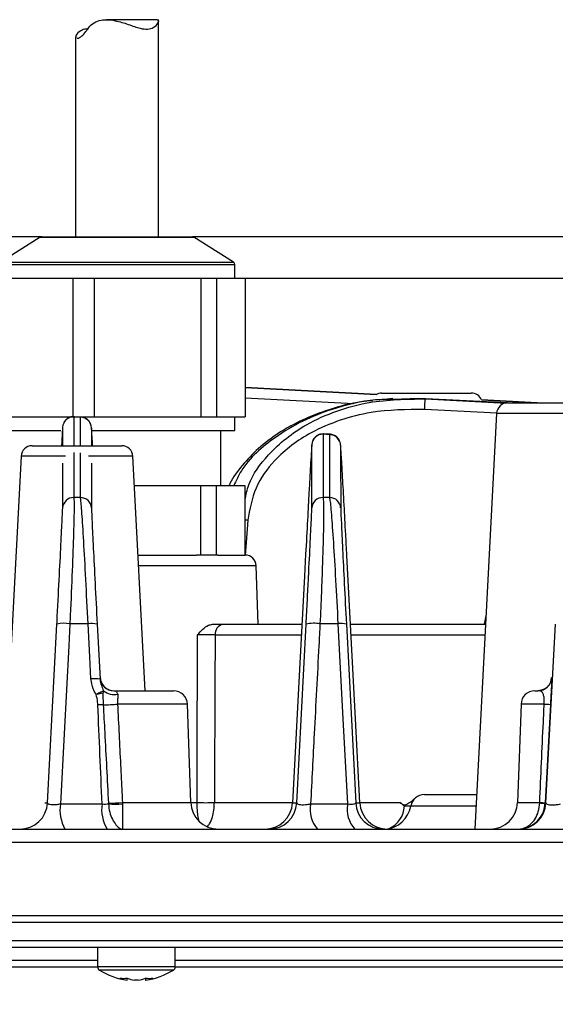
# Model space of a CAD drawing. Extents: x 25 to 435, y 25 to 312.
# Drawn here: x 96 to 104, y 220 to 234 of the extents above; entities that cross this region are included whole.
import ezdxf

# ---------------------------------------------------------------- set-up
doc = ezdxf.new("R2010")
doc.units = 0
doc.header["$LTSCALE"] = 5
doc.header["$PDSIZE"] = -1
doc.linetypes.add('SLD-実線', pattern=[0])
doc.layers.get('0').update_dxf_attribs({"linetype": 'CONTINUOUS'})
doc.layers.get('DEFPOINTS').update_dxf_attribs({"linetype": 'CONTINUOUS'})
doc.layers.add('寸法', color=7, linetype='SLD-実線')
doc.styles.add('SLDTEXTSTYLE1', font='MS UI Gothic.ttf')
doc.dimstyles.new('承認図5', dxfattribs={"dimtxt": 2.5, "dimasz": 2, "dimexe": 0, "dimexo": 0.0625, "dimgap": 0.5, "dimtad": 1, "dimdec": 0, "dimlfac": 5, "dimrnd": 1e-09, "dimzin": 12, "dimtxsty": 'SLDTEXTSTYLE1', "dimblk1": 'OPEN30', "dimblk2": 'OPEN30', "dimsah": 1, "dimcen": 0.1, "dimclrd": 256, "dimclre": 256, "dimclrt": 256, "dimazin": 3, "dimtfac": 1, "dimtdec": 0, "dimtmove": 0, "dimatfit": 3, "dimtolj": 1, "dimtzin": 12})

# ---------------------------------------------------------------- blocks, each defined once
blk = doc.blocks.new('_OPEN30')
at = {"color": 0, "linetype": 'BYBLOCK'}
for p, q in [((-1, 0.267949), (0, 0)), ((0, 0), (-1, -0.267949)), ((0, 0), (-1, 0))]:
    blk.add_line(p, q, dxfattribs=at)
blk = doc.blocks.new('*D72')
at = {"layer": 'DEFPOINTS', "color": 0}
for p in [(46.271, 221.555), (133.281, 221.555), (133.281, 212.96)]:
    blk.add_point(p, dxfattribs=at)
at = {"layer": '寸法'}
for p, q in [((46.271, 221.493), (46.271, 212.96)), ((133.281, 221.493), (133.281, 212.96)), ((48.271, 212.96), (131.281, 212.96))]:
    blk.add_line(p, q, dxfattribs=at)
at = {"layer": '寸法', "xscale": 2, "yscale": 2, "zscale": 2, "rotation": 180}
blk.add_blockref('_OPEN30', (46.271, 212.96), dxfattribs=at)
at = {"layer": '寸法', "xscale": 2, "yscale": 2, "zscale": 2}
blk.add_blockref('_OPEN30', (133.281, 212.96), dxfattribs=at)
at = {"layer": '寸法', "insert": (89.776, 215.96), "char_height": 2.5, "attachment_point": 2, "style": 'SLDTEXTSTYLE1'}
blk.add_mtext('\\A1;%%c435', dxfattribs=at)

msp = doc.modelspace()

# ---------------------------------------------------------------- linework, layer by layer
for p, q in [((98.131, 234.497), (97.399, 234.497)), ((98.154, 231.362), (98.154, 234.497)), ((96.954, 234.25), (96.954, 231.362)), ((96.465, 231.362), (95.855, 231.362)), ((96.444, 231.356), (95.873, 230.996)), ((96.444, 231.356), (98.339, 231.356)), ((96.465, 231.362), (98.324, 231.362)), ((98.324, 231.362), (98.642, 231.362)), ((98.339, 231.356), (98.664, 231.356)), ((114.424, 231.362), (98.642, 231.362)), ((99.235, 230.996), (98.664, 231.356)), ((95.854, 230.962), (98.756, 230.962)), ((95.873, 230.996), (98.743, 230.996)), ((98.743, 230.996), (99.235, 230.996)), ((98.756, 230.962), (99.254, 230.962)), ((99.254, 230.762), (99.254, 230.962)), ((95.789, 230.762), (96.352, 230.762)), ((96.352, 230.762), (96.914, 230.762)), ((96.914, 230.762), (96.914, 228.762)), ((96.914, 230.762), (97.225, 230.762)), ((97.225, 230.762), (97.225, 228.762)), ((97.225, 230.762), (97.994, 230.762)), ((97.994, 230.762), (98.762, 230.762)), ((98.762, 230.762), (98.762, 228.762)), ((98.762, 230.762), (98.99, 230.762)), ((98.99, 230.762), (98.99, 228.762)), ((98.99, 230.762), (99.196, 230.762)), ((99.196, 230.762), (99.402, 230.762)), ((99.402, 230.762), (99.402, 228.762)), ((99.402, 230.762), (114.424, 230.762)), ((101.3, 229.084), (99.402, 229.183)), ((99.402, 229.183), (101.302, 229.083)), ((101.375, 229.102), (102.481, 229.102)), ((102.481, 229.102), (102.671, 229.102)), ((100.972, 228.949), (99.402, 229.031)), ((101.537, 229.023), (101.369, 229.006)), ((101.911, 229.025), (101.538, 229.012)), ((103.188, 228.96), (101.911, 229.025)), ((101.911, 229.025), (102.006, 229.019)), ((102.006, 229.019), (103.181, 228.958)), ((102.817, 229.004), (103.624, 228.962)), ((103.624, 228.962), (102.818, 229.004)), ((103.197, 228.962), (104.645, 228.962)), ((95.789, 228.762), (96.352, 228.762)), ((96.352, 228.762), (96.914, 228.762)), ((96.914, 228.762), (97.225, 228.762)), ((96.931, 228.76), (96.93, 228.342)), ((97.027, 228.753), (96.931, 228.76)), ((96.938, 228.756), (96.931, 228.76)), ((97.036, 228.755), (96.938, 228.762)), ((97.026, 228.342), (97.027, 228.753)), ((97.225, 228.762), (97.994, 228.762)), ((97.994, 228.762), (98.762, 228.762)), ((98.762, 228.762), (98.99, 228.762)), ((98.99, 228.762), (99.196, 228.762)), ((99.196, 228.762), (99.402, 228.762)), ((99.254, 228.562), (99.254, 228.762)), ((103.04, 228.814), (101.998, 228.867)), ((103.037, 228.81), (102.722, 222.802)), ((105.053, 228.81), (103.037, 228.81)), ((95.854, 228.562), (96.741, 228.562)), ((96.768, 228.342), (96.768, 228.608)), ((97.183, 228.602), (97.184, 228.342)), ((97.185, 228.562), (98.756, 228.562)), ((98.756, 228.562), (99.254, 228.562)), ((99.054, 227.762), (99.054, 228.562)), ((100.628, 228.502), (100.531, 228.509)), ((100.538, 228.505), (100.531, 228.509)), ((100.637, 228.509), (100.539, 228.516)), ((96.326, 228.342), (97.432, 228.342)), ((97.432, 228.342), (97.622, 228.342)), ((100.368, 228.357), (100.367, 228.354)), ((100.784, 228.344), (100.783, 228.351)), ((96.166, 228.19), (95.884, 222.802)), ((96.808, 228.19), (96.166, 228.19)), ((96.93, 228.243), (96.929, 227.594)), ((97.782, 228.19), (97.142, 228.19)), ((97.96, 224.802), (97.782, 228.19)), ((96.768, 227.442), (96.768, 228.091)), ((98.762, 227.762), (97.804, 227.762)), ((98.762, 226.762), (98.762, 227.762)), ((98.99, 227.762), (98.762, 227.762)), ((98.99, 226.762), (98.99, 227.762)), ((99.402, 227.762), (98.99, 227.762)), ((99.402, 226.762), (99.402, 227.762)), ((97.025, 227.594), (96.929, 227.594)), ((100.626, 227.594), (100.53, 227.594)), ((97.857, 226.762), (98.7, 226.762)), ((98.762, 226.762), (98.7, 226.762)), ((98.99, 226.762), (98.762, 226.762)), ((99.007, 226.762), (98.99, 226.762)), ((99.007, 226.762), (99.404, 226.762)), ((99.564, 226.607), (97.865, 226.607)), ((99.594, 225.762), (99.564, 226.607)), ((102.885, 225.91), (102.859, 225.762)), ((96.55, 223.181), (96.685, 225.765)), ((97.135, 225.771), (96.871, 225.771)), ((97.267, 225.765), (97.308, 224.968)), ((100.15, 223.181), (100.285, 225.765)), ((100.749, 225.771), (100.485, 225.771)), ((100.867, 225.765), (101.002, 223.181)), ((103.75, 223.181), (103.885, 225.765)), ((99.083, 225.762), (100.225, 225.762)), ((100.925, 225.762), (102.877, 225.762)), ((100.216, 225.607), (98.97, 225.607)), ((102.869, 225.607), (100.933, 225.607)), ((97.308, 224.991), (97.31, 224.991)), ((97.31, 224.991), (97.311, 224.982)), ((103.831, 224.975), (103.832, 224.991)), ((103.832, 224.991), (103.833, 224.991)), ((97.507, 224.802), (98.37, 224.802)), ((103.589, 224.802), (103.633, 224.802)), ((98.57, 224.609), (97.561, 224.609)), ((98.619, 223.188), (98.57, 224.609)), ((103.389, 224.609), (103.34, 223.188)), ((103.724, 224.609), (103.389, 224.609)), ((103.814, 224.605), (103.74, 223.184)), ((101.993, 223.302), (102.748, 223.302)), ((96.511, 223.181), (96.55, 223.181)), ((96.735, 223.167), (97.337, 223.167)), ((97.429, 223.168), (97.429, 223.178)), ((97.631, 223.188), (97.631, 223.168)), ((97.631, 223.188), (98.619, 223.188)), ((98.619, 223.188), (98.71, 223.188)), ((98.959, 223.188), (100.089, 223.188)), ((100.349, 223.167), (100.885, 223.167)), ((101.002, 223.181), (101.061, 223.181)), ((101.061, 223.188), (101.64, 223.188)), ((101.796, 223.135), (101.704, 223.135)), ((102.74, 223.135), (101.796, 223.135)), ((103.34, 223.188), (103.659, 223.188)), ((103.659, 223.181), (103.659, 223.188)), ((103.74, 223.184), (103.74, 223.181)), ((103.74, 223.181), (103.75, 223.181)), ((61.505, 222.802), (118.046, 222.802)), ((118.177, 222.609), (61.374, 222.609)), ((46.271, 221.555), (120.538, 221.555)), ((133.181, 221.452), (46.371, 221.452)), ((64.582, 221.192), (114.97, 221.192)), ((114.911, 221.092), (64.641, 221.092)), ((97.273, 221.092), (97.273, 220.812)), ((98.393, 220.812), (98.393, 221.092)), ((97.273, 220.903), (82.278, 220.903)), ((82.278, 220.812), (97.273, 220.812)), ((98.229, 220.812), (97.273, 220.812)), ((98.393, 220.812), (98.229, 220.812)), ((112.161, 220.903), (98.393, 220.903)), ((98.393, 220.812), (112.161, 220.812)), ((98.211, 220.767), (97.298, 220.767)), ((97.701, 220.621), (97.702, 220.649)), ((97.963, 220.649), (97.965, 220.621)), ((98.368, 220.767), (98.211, 220.767)), ((97.701, 220.621), (97.698, 220.621)), ((97.86, 220.621), (97.805, 220.621)), ((97.968, 220.621), (97.965, 220.621))]:
    msp.add_line(p, q)
at = {"flags": 128}
for points in [[(101.998, 228.867), (101.999, 228.897), (102.001, 228.925), (102.002, 228.951), (102.003, 228.974), (102.004, 228.993), (102.005, 229.007), (102.005, 229.015), (102.006, 229.019)], [(99.441, 227.265), (99.418, 226.946), (99.405, 226.762)], [(100.278, 226.775), (100.262, 226.46), (100.195, 225.201), (100.088, 223.181)], [(101.061, 223.181), (100.997, 224.396), (100.873, 226.755)], [(96.871, 225.771), (96.855, 225.453), (96.788, 224.181), (96.735, 223.167)], [(97.177, 224.973), (97.16, 225.292), (97.135, 225.771)], [(100.885, 223.167), (100.821, 224.395), (100.749, 225.771)], [(103.831, 224.981), (103.831, 224.981), (103.83, 224.976), (103.829, 224.969), (103.827, 224.958), (103.822, 224.938), (103.8, 224.893), (103.746, 224.837), (103.685, 224.809), (103.682, 224.81), (103.64, 224.802), (103.635, 224.802), (103.632, 224.802), (103.632, 224.802), (103.632, 224.802), (103.632, 224.802), (103.632, 224.802), (103.668, 224.805), (103.682, 224.81)]]:
    msp.add_lwpolyline(points, dxfattribs=at)
for centre, radius, start, end in [((96.465, 231.322), 0.04, 90, 122.2056), ((98.642, 231.322), 0.04, 57.7944, 90), ((99.214, 230.962), 0.04, 0, 57.7944), ((101.375, 228.942), 0.16, 90, 117.602), ((102.671, 228.942), 0.16, 22.8932, 90), ((103.197, 228.802), 0.16, 90, 177), ((96.927, 228.6), 0.16, 88.7585, 176.9605), ((97.024, 228.593), 0.16, 3.0375, 88.8119), ((100.527, 228.349), 0.16, 88.5388, 176.9635), ((100.624, 228.342), 0.16, 3.0345, 88.5905), ((96.326, 228.182), 0.16, 90, 177), ((97.622, 228.182), 0.16, 3, 90), ((96.927, 227.434), 0.16, 89.4283, 176.9549), ((97.024, 227.434), 0.16, 3.0441, 89.4917), ((100.527, 227.434), 0.16, 89.1597, 176.9566), ((100.624, 227.434), 0.16, 3.042, 89.2201), ((99.231, 224.311), 2.961, 85.9287, 86.6846), ((99.404, 226.602), 0.16, 2, 90), ((96.793, 225.258), 0.519, 81.3322, 102.0842), ((97.184, 225.375), 0.399, 78.0732, 97.0839), ((100.399, 225.245), 0.532, 80.73, 102.452), ((100.791, 225.417), 0.357, 77.7626, 96.8302), ((99.11, 225.623), 0.141, 101.0281, 186.5465), ((97.226, 224.577), 0.399, 78.0713, 97.0816), ((97.507, 225.002), 0.2, 182.9999, 269.9999), ((97.51, 225.002), 0.2, 183, 205.5697), ((97.51, 225.002), 0.2, 205.5696, 270), ((103.632, 225.002), 0.2, 270.0001, 357.0001), ((103.633, 225.002), 0.2, 270.0001, 357.0001), ((97.507, 224.976), 0.229, 229.6616, 284.33), ((98.37, 224.602), 0.2, 2, 90), ((103.589, 224.602), 0.2, 90, 178), ((97.322, 223.196), 1.403, 88.6988, 91.8833), ((97.312, 227.356), 2.758, 270.8754, 275.1806), ((103.854, 226.806), 2.201, 266.6145, 268.9725), ((101.993, 223.102), 0.2, 90, 170.4059), ((96.15, 223.202), 0.4, 270.0001, 357.0001), ((97.32, 223.084), 0.591, 171.9501, 208.5171), ((97.885, 223.085), 0.554, 171.459, 210.7369), ((97.386, 226.137), 2.96, 270.8218, 274.7408), ((97.53, 224.839), 1.674, 266.5415, 273.4585), ((99.019, 223.202), 0.4, 182, 270), ((98.835, 227.019), 3.834, 268.1329, 271.8671), ((99.689, 223.202), 0.4, 270.0001, 357.0001), ((99.75, 223.202), 0.4, 270.0001, 357.0001), ((100.778, 223.088), 0.437, 169.6467, 221.0289), ((101.302, 223.089), 0.424, 169.436, 222.7171), ((101.401, 223.202), 0.4, 182.9999, 269.9999), ((101.46, 223.202), 0.4, 182.9999, 269.9999), ((101.401, 223.202), 0.4, 274.2371, 350.4059), ((101.33, 223.152), 0.375, 294.234, 357.4226), ((102.94, 223.202), 0.4, 270, 358), ((103.35, 223.202), 0.4, 270.0001, 357.0001), ((103.828, 226.178), 2.995, 266.7575, 268.307), ((103.699, 223.713), 0.534, 265.6524, 274.3476), ((97.327, 220.812), 0.054, 180, 237.664), ((98.339, 220.812), 0.054, 302.336, 0), ((97.833, 221.612), 1, 237.664, 262.2394), ((97.648, 221.195), 0.548, 264.524, 275.476), ((97.785, 221.14), 0.526, 248.9127, 260.7674), ((97.89, 221.14), 0.526, 248.9127, 260.7674), ((97.776, 221.14), 0.526, 279.2326, 291.0873), ((97.881, 221.14), 0.526, 279.2326, 291.0873), ((98.018, 221.195), 0.548, 264.524, 275.476), ((97.833, 221.612), 1, 277.7606, 302.336)]:
    msp.add_arc(centre, radius, start, end)
for points, knots in [([(97.13, 234.362), (97.151, 234.39), (97.194, 234.446), (97.293, 234.49), (97.407, 234.502), (97.552, 234.483), (97.719, 234.43), (97.876, 234.371), (98, 234.356), (98.096, 234.387), (98.151, 234.446), (98.161, 234.493), (98.138, 234.493), (98.131, 234.493)], [0, 0, 0, 0, 0.07398, 0.148116, 0.219431, 0.295586, 0.414994, 0.537771, 0.623739, 0.709691, 0.839065, 0.948043, 1, 1, 1, 1]), ([(97.129, 234.359), (97.123, 234.36), (97.081, 234.365), (97.014, 234.334), (96.952, 234.274), (96.956, 234.246), (96.958, 234.233)], [0, 0, 0, 0, 0.041129, 0.295263, 0.677785, 1, 1, 1, 1]), ([(96.977, 234.23), (96.981, 234.229), (96.993, 234.225), (97.042, 234.255), (97.094, 234.309), (97.121, 234.35), (97.13, 234.362)], [0, 0, 0, 0, 0.1392, 0.521028, 0.856895, 1, 1, 1, 1]), ([(101.242, 228.993), (101.19, 228.988), (100.977, 228.969), (100.635, 228.877), (100.231, 228.724), (99.888, 228.534), (99.596, 228.314), (99.363, 228.066), (99.222, 227.88), (99.175, 227.773), (99.17, 227.762)], [0, 0, 0, 0, 0.062122, 0.255566, 0.422441, 0.578682, 0.724065, 0.85909, 0.985921, 1, 1, 1, 1]), ([(101.538, 229.012), (101.455, 229.011), (101.158, 229.006), (100.717, 228.897), (100.228, 228.709), (99.771, 228.431), (99.404, 228.117), (99.273, 227.836), (99.239, 227.762)], [0, 0, 0, 0, 0.090783, 0.324637, 0.491468, 0.662475, 0.910996, 1, 1, 1, 1]), ([(99.402, 227.561), (99.417, 227.634), (99.468, 227.877), (99.766, 228.274), (100.213, 228.63), (100.725, 228.854), (101.3, 229.01), (101.733, 229.015), (102.006, 229.019)], [0, 0, 0, 0, 0.069286, 0.229847, 0.448068, 0.597764, 0.747653, 1, 1, 1, 1]), ([(96.937, 228.762), (96.919, 228.762), (96.885, 228.762), (96.841, 228.741), (96.81, 228.715), (96.792, 228.691), (96.785, 228.677), (96.783, 228.673)], [0, 0, 0, 0, 0.276686, 0.532085, 0.743196, 0.922017, 1, 1, 1, 1]), ([(97.169, 228.664), (97.165, 228.672), (97.154, 228.694), (97.124, 228.725), (97.084, 228.75), (97.051, 228.753), (97.037, 228.755)], [0, 0, 0, 0, 0.183111, 0.439502, 0.745812, 1, 1, 1, 1]), ([(101.998, 228.867), (101.738, 228.865), (101.324, 228.861), (100.773, 228.72), (100.287, 228.515), (99.854, 228.192), (99.529, 227.743), (99.47, 227.425), (99.441, 227.265)], [0, 0, 0, 0, 0.234431, 0.372785, 0.510952, 0.709995, 0.854707, 1, 1, 1, 1]), ([(96.768, 228.608), (96.767, 228.61), (96.767, 228.615), (96.761, 228.523), (96.755, 228.427), (96.75, 228.342), (96.75, 228.342)], [0, 0, 0, 0, 0.302123, 0.64996, 0.997451, 1, 1, 1, 1]), ([(97.201, 228.342), (97.198, 228.386), (97.19, 228.52), (97.185, 228.598), (97.184, 228.6), (97.183, 228.602)], [0, 0, 0, 0, 0.199866, 0.599712, 1, 1, 1, 1]), ([(100.537, 228.512), (100.518, 228.511), (100.482, 228.511), (100.438, 228.488), (100.408, 228.461), (100.391, 228.438), (100.385, 228.425), (100.383, 228.422)], [0, 0, 0, 0, 0.302311, 0.553067, 0.761552, 0.937899, 1, 1, 1, 1]), ([(100.531, 228.509), (100.531, 228.361), (100.53, 228.066), (100.53, 227.751), (100.53, 227.594)], [0, 0, 0, 0, 0.500006, 1, 1, 1, 1]), ([(100.626, 227.594), (100.626, 227.75), (100.627, 228.062), (100.627, 228.355), (100.628, 228.502)], [0, 0, 0, 0, 0.499991, 1, 1, 1, 1]), ([(100.769, 228.412), (100.767, 228.417), (100.76, 228.434), (100.736, 228.464), (100.695, 228.492), (100.658, 228.507), (100.637, 228.505), (100.635, 228.505)], [0, 0, 0, 0, 0.098462, 0.340018, 0.638278, 0.964927, 1, 1, 1, 1]), ([(100.367, 228.354), (100.367, 228.354), (100.366, 228.355), (100.361, 228.276), (100.352, 228.124), (100.34, 227.917), (100.325, 227.653), (100.305, 227.284), (100.287, 226.945), (100.278, 226.775)], [0, 0, 0, 0, 0.085701, 0.25462, 0.423371, 0.547756, 0.671959, 0.835429, 1, 1, 1, 1]), ([(100.368, 227.442), (100.368, 227.6), (100.368, 227.914), (100.368, 228.21), (100.368, 228.357)], [0, 0, 0, 0, 0.500001, 1, 1, 1, 1]), ([(100.783, 228.351), (100.783, 228.204), (100.784, 227.911), (100.784, 227.598), (100.784, 227.442)], [0, 0, 0, 0, 0.500001, 1, 1, 1, 1]), ([(100.873, 226.755), (100.868, 226.859), (100.854, 227.119), (100.832, 227.529), (100.809, 227.948), (100.793, 228.215), (100.785, 228.341), (100.785, 228.343), (100.784, 228.344)], [0, 0, 0, 0, 0.100813, 0.253945, 0.442001, 0.688504, 0.874301, 1, 1, 1, 1]), ([(97.025, 227.594), (97.025, 227.755), (97.026, 227.974), (97.026, 228.184), (97.026, 228.239)], [0, 0, 0, 0, 0.735398, 1, 1, 1, 1]), ([(97.184, 228.088), (97.184, 228.032), (97.184, 227.823), (97.184, 227.603), (97.184, 227.442)], [0, 0, 0, 0, 0.264669, 1, 1, 1, 1]), ([(96.929, 227.594), (96.931, 227.559), (96.935, 227.49), (96.926, 227.103), (96.906, 226.559), (96.886, 226.077), (96.873, 225.811), (96.871, 225.771)], [0, 0, 0, 0, 0.240388, 0.48086, 0.720635, 0.957589, 1, 1, 1, 1]), ([(97.135, 225.771), (97.124, 225.989), (97.102, 226.426), (97.071, 226.987), (97.045, 227.395), (97.031, 227.563), (97.026, 227.588), (97.025, 227.594)], [0, 0, 0, 0, 0.230673, 0.461275, 0.69247, 0.92657, 1, 1, 1, 1]), ([(100.53, 227.594), (100.533, 227.558), (100.541, 227.487), (100.535, 227.087), (100.521, 226.627), (100.503, 226.176), (100.492, 225.923), (100.485, 225.771)], [0, 0, 0, 0, 0.24631, 0.492945, 0.73663, 0.841213, 1, 1, 1, 1]), ([(100.749, 225.771), (100.738, 225.986), (100.715, 226.416), (100.682, 226.969), (100.653, 227.378), (100.635, 227.559), (100.628, 227.586), (100.626, 227.594)], [0, 0, 0, 0, 0.225068, 0.449883, 0.676773, 0.910532, 1, 1, 1, 1]), ([(96.685, 225.765), (96.687, 225.802), (96.699, 226.047), (96.722, 226.49), (96.747, 226.991), (96.764, 227.347), (96.767, 227.41), (96.768, 227.442)], [0, 0, 0, 0, 0.042354, 0.279083, 0.518823, 0.759422, 1, 1, 1, 1]), ([(97.184, 227.442), (97.184, 227.437), (97.184, 227.414), (97.191, 227.259), (97.209, 226.884), (97.235, 226.368), (97.256, 225.966), (97.267, 225.765)], [0, 0, 0, 0, 0.073542, 0.307872, 0.539079, 0.769531, 1, 1, 1, 1]), ([(100.285, 225.765), (100.291, 225.881), (100.303, 226.114), (100.324, 226.534), (100.347, 226.977), (100.364, 227.344), (100.366, 227.409), (100.368, 227.442)], [0, 0, 0, 0, 0.131371, 0.262768, 0.506303, 0.753202, 1, 1, 1, 1]), ([(100.784, 227.442), (100.784, 227.435), (100.784, 227.41), (100.792, 227.244), (100.81, 226.868), (100.836, 226.359), (100.856, 225.963), (100.867, 225.765)], [0, 0, 0, 0, 0.089754, 0.324007, 0.550943, 0.775433, 1, 1, 1, 1]), ([(100.485, 225.771), (100.48, 225.665), (100.452, 225.135), (100.406, 224.267), (100.366, 223.505), (100.349, 223.167)], [0, 0, 0, 0, 0.122067, 0.610333, 1, 1, 1, 1]), ([(98.715, 225.607), (98.716, 225.608), (98.741, 225.637), (98.789, 225.692), (98.863, 225.751), (98.912, 225.759), (98.933, 225.762)], [0, 0, 0, 0, 0.003674, 0.39152, 0.753047, 1, 1, 1, 1]), ([(98.933, 225.762), (98.95, 225.762), (99.006, 225.762), (99.052, 225.762), (99.083, 225.762)], [0, 0, 0, 0, 0.316491, 1, 1, 1, 1]), ([(98.71, 223.188), (98.711, 223.554), (98.713, 224.361), (98.714, 225.167), (98.715, 225.607)], [0, 0, 0, 0, 0.454298, 1, 1, 1, 1]), ([(98.97, 225.607), (98.953, 225.608), (98.918, 225.609), (98.851, 225.609), (98.783, 225.609), (98.738, 225.608), (98.718, 225.607), (98.715, 225.607)], [0, 0, 0, 0, 0.242898, 0.48568, 0.728339, 0.971094, 1, 1, 1, 1]), ([(98.97, 225.607), (98.968, 225.167), (98.965, 224.361), (98.961, 223.554), (98.959, 223.188)], [0, 0, 0, 0, 0.545702, 1, 1, 1, 1]), ([(97.253, 224.748), (97.237, 224.775), (97.196, 224.844), (97.184, 224.925), (97.177, 224.973)], [0, 0, 0, 0, 0.392164, 1, 1, 1, 1]), ([(97.308, 224.968), (97.308, 224.971), (97.308, 224.986), (97.308, 224.989), (97.308, 224.991)], [0, 0, 0, 0, 0.230329, 1, 1, 1, 1]), ([(97.308, 224.968), (97.313, 224.937), (97.322, 224.879), (97.347, 224.827), (97.359, 224.802)], [0, 0, 0, 0, 0.524181, 1, 1, 1, 1]), ([(97.33, 224.916), (97.328, 224.92), (97.321, 224.932), (97.316, 224.95), (97.312, 224.967), (97.311, 224.975), (97.311, 224.98), (97.311, 224.982), (97.311, 224.983), (97.311, 224.983)], [0, 0, 0, 0, 0.136294, 0.419871, 0.583785, 0.674841, 0.749015, 0.849435, 1, 1, 1, 1]), ([(103.83, 224.918), (103.83, 224.913), (103.829, 224.89), (103.825, 224.811), (103.819, 224.703), (103.816, 224.632), (103.814, 224.605)], [0, 0, 0, 0, 0.093336, 0.459756, 0.798047, 1, 1, 1, 1]), ([(103.833, 224.991), (103.833, 224.991), (103.833, 224.99), (103.831, 224.934), (103.83, 224.918)], [0, 0, 0, 0, 0.717136, 1, 1, 1, 1]), ([(97.359, 224.802), (97.353, 224.799), (97.343, 224.794), (97.318, 224.781), (97.288, 224.766), (97.265, 224.754), (97.253, 224.748)], [0, 0, 0, 0, 0.250001, 0.500155, 0.750404, 1, 1, 1, 1]), ([(97.359, 224.802), (97.358, 224.796), (97.356, 224.785), (97.351, 224.772), (97.349, 224.765)], [0, 0, 0, 0, 0.49945, 1, 1, 1, 1]), ([(97.507, 224.802), (97.516, 224.801), (97.535, 224.799), (97.553, 224.779), (97.561, 224.759), (97.564, 224.754)], [0, 0, 0, 0, 0.427762, 0.851829, 1, 1, 1, 1]), ([(103.724, 224.609), (103.724, 224.622), (103.726, 224.654), (103.724, 224.688), (103.719, 224.726), (103.709, 224.764), (103.676, 224.801), (103.651, 224.802), (103.633, 224.802)], [0, 0, 0, 0, 0.078468, 0.191291, 0.214361, 0.376106, 0.561336, 1, 1, 1, 1]), ([(97.349, 224.765), (97.336, 224.763), (97.309, 224.759), (97.272, 224.752), (97.253, 224.748)], [0, 0, 0, 0, 0.499545, 1, 1, 1, 1]), ([(97.276, 224.597), (97.275, 224.611), (97.272, 224.662), (97.261, 224.712), (97.253, 224.748)], [0, 0, 0, 0, 0.276175, 1, 1, 1, 1]), ([(97.349, 224.765), (97.349, 224.717), (97.35, 224.662), (97.353, 224.605), (97.354, 224.598)], [0, 0, 0, 0, 0.866966, 1, 1, 1, 1]), ([(97.564, 224.754), (97.565, 224.752), (97.568, 224.741), (97.567, 224.725), (97.564, 224.692), (97.558, 224.657), (97.56, 224.622), (97.561, 224.609)], [0, 0, 0, 0, 0.073031, 0.338026, 0.376826, 0.763154, 1, 1, 1, 1]), ([(97.337, 223.167), (97.327, 223.405), (97.307, 223.882), (97.286, 224.358), (97.276, 224.597)], [0, 0, 0, 0, 0.498784, 1, 1, 1, 1]), ([(97.354, 224.598), (97.361, 224.465), (97.386, 223.992), (97.411, 223.518), (97.429, 223.178)], [0, 0, 0, 0, 0.280631, 1, 1, 1, 1]), ([(97.561, 224.609), (97.575, 224.316), (97.596, 223.891), (97.619, 223.417), (97.628, 223.236), (97.631, 223.188)], [0, 0, 0, 0, 0.61791, 0.89836, 1, 1, 1, 1]), ([(103.659, 223.188), (103.677, 223.574), (103.698, 224.048), (103.72, 224.521), (103.724, 224.609)], [0, 0, 0, 0, 0.81517, 1, 1, 1, 1]), ([(101.64, 223.188), (101.655, 223.176), (101.678, 223.159), (101.714, 223.152), (101.771, 223.178), (101.813, 223.212), (101.848, 223.239)], [0, 0, 0, 0, 0.226744, 0.351979, 0.476888, 1, 1, 1, 1]), ([(96.55, 223.181), (96.551, 223.177), (96.554, 223.169), (96.582, 223.161), (96.622, 223.157), (96.674, 223.159), (96.713, 223.163), (96.733, 223.167), (96.735, 223.167)], [0, 0, 0, 0, 0.200458, 0.396764, 0.589148, 0.78016, 0.973234, 1, 1, 1, 1]), ([(97.337, 223.167), (97.355, 223.166), (97.39, 223.164), (97.416, 223.167), (97.429, 223.168)], [0, 0, 0, 0, 0.500578, 1, 1, 1, 1]), ([(97.429, 223.168), (97.434, 223.127), (97.443, 223.047), (97.485, 222.941), (97.539, 222.855), (97.593, 222.81), (97.625, 222.802), (97.637, 222.802), (97.638, 222.802)], [0, 0, 0, 0, 0.205988, 0.405228, 0.617119, 0.854287, 0.996716, 1, 1, 1, 1]), ([(97.631, 223.168), (97.631, 223.127), (97.631, 223.047), (97.63, 222.941), (97.631, 222.855), (97.634, 222.81), (97.636, 222.802), (97.638, 222.802), (97.638, 222.802)], [0, 0, 0, 0, 0.205524, 0.404934, 0.617328, 0.85463, 0.996728, 1, 1, 1, 1]), ([(98.737, 222.92), (98.733, 222.939), (98.723, 222.982), (98.713, 223.076), (98.711, 223.15), (98.71, 223.188)], [0, 0, 0, 0, 0.27241, 0.628633, 1, 1, 1, 1]), ([(98.856, 222.838), (98.868, 222.851), (98.898, 222.882), (98.93, 222.968), (98.954, 223.075), (98.958, 223.15), (98.959, 223.188)], [0, 0, 0, 0, 0.212159, 0.514888, 0.752613, 1, 1, 1, 1]), ([(100.088, 223.181), (100.089, 223.181), (100.092, 223.181), (100.105, 223.181), (100.126, 223.181), (100.143, 223.181), (100.15, 223.181)], [0, 0, 0, 0, 0.033114, 0.165568, 0.695385, 1, 1, 1, 1]), ([(100.15, 223.181), (100.151, 223.176), (100.154, 223.168), (100.182, 223.159), (100.222, 223.155), (100.273, 223.156), (100.317, 223.161), (100.342, 223.166), (100.349, 223.167)], [0, 0, 0, 0, 0.19152, 0.378688, 0.561578, 0.742753, 0.925829, 1, 1, 1, 1]), ([(100.885, 223.167), (100.902, 223.166), (100.936, 223.164), (100.974, 223.166), (100.998, 223.172), (101, 223.178), (101.002, 223.181)], [0, 0, 0, 0, 0.256615, 0.513276, 0.772498, 1, 1, 1, 1]), ([(101.704, 223.135), (101.704, 223.135), (101.684, 223.153), (101.662, 223.171), (101.64, 223.188)], [0, 0, 0, 0, 0.016348, 1, 1, 1, 1]), ([(103.34, 222.802), (103.341, 222.802), (103.375, 222.802), (103.453, 222.812), (103.563, 222.861), (103.657, 222.948), (103.722, 223.057), (103.734, 223.139), (103.74, 223.181)], [0, 0, 0, 0, 0.003165, 0.168821, 0.391313, 0.596881, 0.79646, 1, 1, 1, 1]), ([(103.34, 222.802), (103.341, 222.802), (103.369, 222.802), (103.433, 222.812), (103.522, 222.861), (103.596, 222.948), (103.645, 223.057), (103.654, 223.139), (103.659, 223.181)], [0, 0, 0, 0, 0.003172, 0.16901, 0.391292, 0.596554, 0.796111, 1, 1, 1, 1]), ([(103.75, 223.181), (103.751, 223.176), (103.754, 223.167), (103.781, 223.157), (103.822, 223.152), (103.873, 223.153), (103.922, 223.159), (103.951, 223.165), (103.962, 223.167)], [0, 0, 0, 0, 0.183409, 0.362205, 0.53628, 0.708224, 0.881887, 1, 1, 1, 1])]:
    msp.add_open_spline(points, degree=3, knots=knots)

# ---------------------------------------------------------------- dimensions: what is measured, and where the dimension line sits
at = {"layer": '寸法'}
dim = msp.add_linear_dim(base=(133.281, 212.96), p1=(46.271, 221.555), p2=(133.281, 221.555), text='%%c<>', dimstyle='承認図5', override={"dimscale": 1, "dimtix": 0, "dimtofl": 1, "dimtmove": 0, "dimatfit": 1}, dxfattribs=at)
dim.commit()
dim.dimension.update_dxf_attribs({"geometry": '*D72', "text_midpoint": (89.776, 212.96), "dimtype": 128})

doc.saveas('drawing.dxf')
